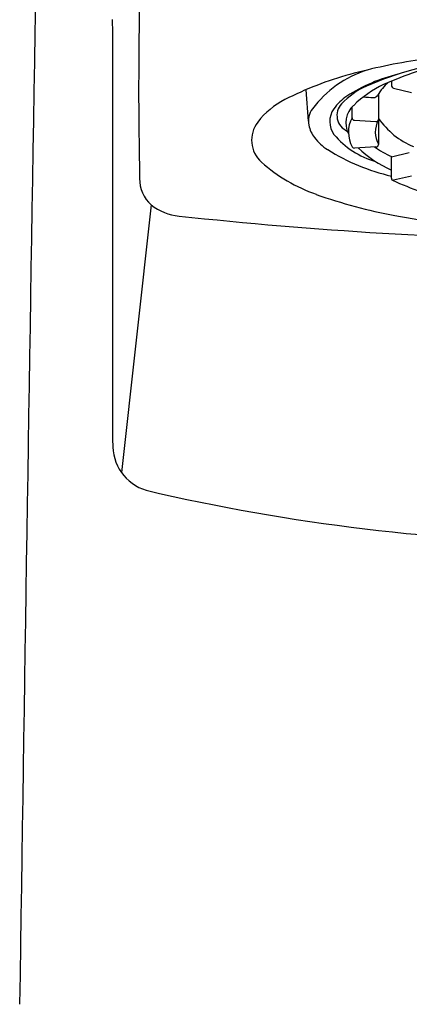
# Model space of a CAD drawing. Units: inches. Extents: x 3444.59 to 3447.03, y 217.06 to 224.
# Drawn here: x 3445.06 to 3445.57, y 220.22 to 221.52 of the extents above; entities that cross this region are included whole.
import ezdxf

# ---------------------------------------------------------------- set-up
doc = ezdxf.new("R2010")
doc.units = ezdxf.units.IN
doc.header["$LTSCALE"] = 0.64311
doc.header["$MEASUREMENT"] = 0
doc.layers.get('0').update_dxf_attribs({"color": 255, "linetype": 'CONTINUOUS'})

msp = doc.modelspace()

# ---------------------------------------------------------------- linework, layer by layer
for p, q in [((3445.5496, 221.4394), (3445.5496, 221.4339)), ((3445.4398, 221.3867), (3445.4367, 221.4281)), ((3445.5524, 221.43), (3445.5759, 221.4244)), ((3445.5324, 221.4223), (3445.5324, 221.3558)), ((3445.4974, 221.4052), (3445.4974, 221.391)), ((3445.5007, 221.3876), (3445.5291, 221.3859)), ((3445.5321, 221.3875), (3445.5324, 221.3885)), ((3445.5291, 221.3525), (3445.5007, 221.3508)), ((3445.5496, 221.3395), (3445.5732, 221.3451)), ((3445.5496, 221.3113), (3445.5496, 221.3395)), ((3445.5759, 221.3139), (3445.5524, 221.3083)), ((3445.2319, 221.2759), (3445.1925, 220.922))]:
    msp.add_line(p, q)
for centre, radius, start, end in [((4004.4433, 212.1103), 559.4441, 178.914172, 179.169568), ((3450.9626, 221.432), 5.7473, 178.76057, 181.20917), ((3250.7643, 221.1431), 194.417, 359.9463, 0.111294), ((3445.706, 220.6736), 0.803, 98.5449, 105.264), ((3445.6947, 221.028), 0.4422, 96.8806, 113.7594), ((3445.5605, 221.3169), 0.1438, 107.5631, 143.3503), ((3445.7209, 221.0339), 0.4402, 102.3264, 114.3734), ((3445.6127, 221.0157), 0.4484, 105.264, 117.0602), ((3445.6068, 221.2421), 0.2121, 103.2885, 123.22), ((3445.5572, 221.3403), 0.101, 113.7594, 136.7358), ((3445.5942, 221.3136), 0.1331, 114.3734, 135.2841), ((3445.5808, 221.3945), 0.0558, 129.4984, 151.8483), ((3445.5536, 221.4339), 0.00405, 180, 251.6111), ((3445.4577, 221.319), 0.1078, 117.0602, 142.0012), ((3445.5249, 221.3672), 0.0626, 123.22, 145.4544), ((3445.5258, 221.5292), 0.1113, 263.141, 269.987), ((3445.5263, 221.4242), 0.0063, 265.4218, 327.3699), ((3445.4668, 221.3867), 0.027, 143.3503, 191.5809), ((3445.4978, 221.3858), 0.0298, 145.4544, 215.147), ((3445.5, 221.3941), 0.0225, 136.7358, 246.7853), ((3445.5203, 221.3842), 0.0311, 131.8818, 207.4057), ((3445.5333, 221.372), 0.0406, 152.1143, 208.8625), ((3445.5008, 221.391), 0.00338, 179.9368, 269.2222), ((3445.561, 221.372), 0.0328, 151.6933, 209.4659), ((3445.5293, 221.389), 0.00314, 265.4075, 331.4187), ((3445.62, 221.4513), 0.1068, 214.9258, 247.266), ((3445.4035, 221.3614), 0.0389, 142.0012, 228.5344), ((3445.4798, 221.3893), 0.0403, 191.5809, 217.4399), ((3445.5008, 221.4054), 0.0668, 217.4399, 237.7862), ((3445.5602, 221.4427), 0.114, 220.4678, 253.9477), ((3445.6097, 221.5782), 0.271, 237.7862, 257.1829), ((3445.5005, 221.3539), 0.00311, 208.2826, 274.942), ((3445.614, 221.4666), 0.1584, 226.8428, 245.9983), ((3445.6333, 221.5137), 0.1932, 236.6027, 244.3195), ((3445.529, 221.3558), 0.00339, 270.841, 360), ((3445.5231, 221.4968), 0.2196, 228.5344, 250.5502), ((3445.2601, 221.309), 0.0435, 177.7943, 229.6324), ((3445.5519, 221.3106), 0.00237, 164.533, 281.8317), ((3445.7115, 221.653), 0.3801, 245.0295, 257.3241), ((3445.6855, 221.9566), 0.7073, 250.5502, 259.2976), ((3445.2762, 221.3324), 0.0718, 231.8762, 264.0577), ((3445.8959, 227.121), 5.8935, 263.8912, 269.14001), ((3445.7709, 222.4086), 1.1672, 259.2976, 265.371), ((3445.2436, 220.958), 0.0625, 177.4131, 252.8987), ((3445.8316, 223.4951), 2.6667, 256.8548, 269.4806)]:
    msp.add_arc(centre, radius, start, end)

doc.saveas('drawing.dxf')
